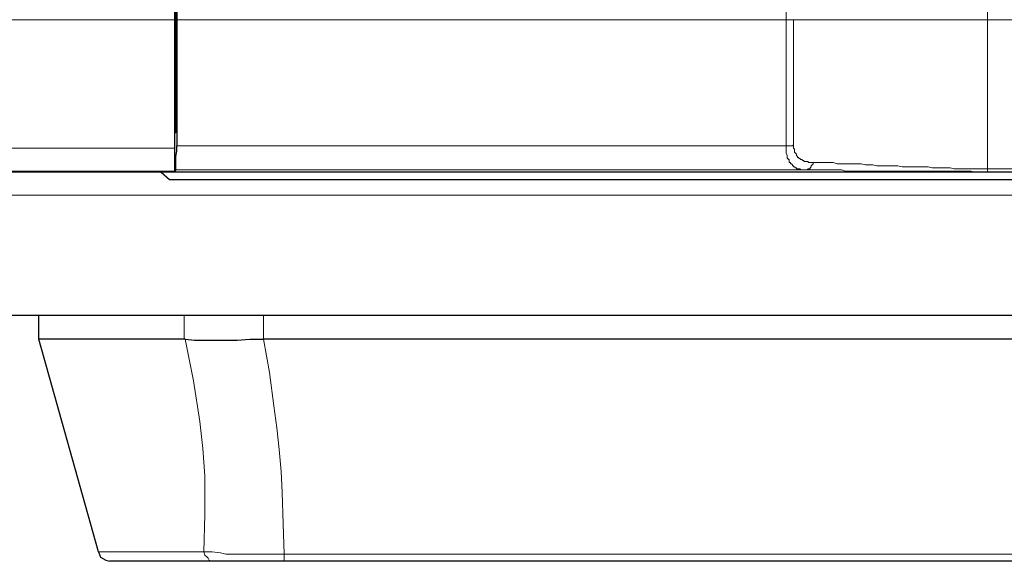
# Model space of a CAD drawing. Units: millimetres. Extents: x -296 to 296, y -209 to 209.
# Drawn here: x -172 to -132, y -63 to -42 of the extents above; entities that cross this region are included whole.
import ezdxf

# ---------------------------------------------------------------- set-up
doc = ezdxf.new("R2010")
doc.units = ezdxf.units.MM
doc.header["$MEASUREMENT"] = 0
doc.layers.add('layer 1', color=7, linetype='Continuous')

msp = doc.modelspace()

# ---------------------------------------------------------------- linework, layer by layer
at = {"layer": 'layer 1', "lineweight": 30}
for points in [[(-166.151, -4.9742), (-166.151, -4.9742), (-166.151, -47.6885), (-166.151, -47.6885)], [(-166.1087, -24.6592), (-166.1087, -24.6592), (-166.1087, -42.4815), (-166.1087, -42.4815)], [(-166.0663, -41.5079), (-166.0663, -41.5079), (-166.0663, -46.6302), (-166.0663, -46.6302)], [(-166.1087, -42.4815), (-166.1087, -42.4815), (-166.151, -42.4815), (-166.151, -42.4815)], [(-166.151, -42.4815), (-166.151, -42.4815), (-166.1087, -42.4815), (-166.1087, -42.4815)], [(-166.1087, -42.4815), (-166.1087, -42.4815), (-166.1087, -42.4815), (-166.1087, -42.4815)], [(-166.1087, -44.4712), (-166.1087, -44.4712), (-166.1087, -42.4815), (-166.1087, -42.4815)], [(-166.1087, -44.4712), (-166.1087, -44.4712), (-166.151, -44.4712), (-166.151, -44.4712)], [(-166.151, -44.4712), (-166.151, -44.4712), (-166.1087, -44.4712), (-166.1087, -44.4712)], [(-166.1087, -44.4712), (-166.1087, -44.4712), (-166.1087, -46.0799), (-166.1087, -46.0799)], [(-166.1087, -44.4712), (-166.1087, -44.4712), (-166.1087, -44.4712), (-166.1087, -44.4712)], [(-166.151, -46.0799), (-166.151, -46.0799), (-166.151, -46.0799), (-166.151, -46.0799)], [(-166.151, -46.0799), (-166.151, -46.0799), (-166.1087, -46.0799), (-166.1087, -46.0799)], [(-166.1087, -46.0799), (-166.1087, -46.0799), (-166.151, -46.1222), (-166.151, -46.1222)], [(-115.0547, -47.6885), (-115.0547, -47.6885), (-216.697, -47.6885), (-216.697, -47.6885)], [(-216.6547, -47.6462), (-216.6547, -47.6462), (-166.151, -47.6462), (-166.151, -47.6462)], [(-166.7013, -47.6885), (-166.7013, -47.6885), (-166.3627, -47.9849), (-166.3627, -47.9849)], [(-166.1087, -47.6039), (-166.1087, -47.6039), (-166.151, -47.6885), (-166.151, -47.6885)], [(-115.097, -47.6885), (-115.097, -47.6885), (-133.1733, -47.6885), (-133.1733, -47.6885)], [(-166.3627, -47.9849), (-166.3627, -47.9849), (-114.8007, -47.9849), (-114.8007, -47.9849)], [(-230.2013, -53.4882), (-230.2013, -53.4882), (-106.4187, -53.4882), (-106.4187, -53.4882)], [(-171.6543, -54.4619), (-171.6543, -54.4619), (-171.6543, -53.4882), (-171.6543, -53.4882)], [(-171.6543, -53.4882), (-171.6543, -53.4882), (-119.161, -53.4882), (-119.161, -53.4882)], [(-165.77, -54.4619), (-165.77, -54.4619), (-171.6543, -54.4619), (-171.6543, -54.4619)], [(-169.2413, -63.0979), (-169.2413, -63.0979), (-171.6543, -54.4619), (-171.6543, -54.4619)], [(-165.7277, -54.4619), (-165.7277, -54.4619), (-165.77, -54.4619), (-165.77, -54.4619)], [(-122.209, -54.4619), (-122.209, -54.4619), (-162.5527, -54.4619), (-162.5527, -54.4619)], [(-123.0133, -63.4789), (-123.0133, -63.4789), (-168.7757, -63.4789), (-168.7757, -63.4789)]]:
    msp.add_open_spline(points, degree=3, dxfattribs=at)
at = {"layer": 'layer 1', "lineweight": 5}
for points in [[(-133.1733, -5.0165), (-133.1733, -5.0165), (-133.1733, -47.6885), (-133.1733, -47.6885)], [(-141.3437, -22.5849), (-141.3437, -22.5849), (-141.3437, -41.5079), (-141.3437, -41.5079)], [(-166.151, -41.5079), (-166.151, -41.5079), (-218.1787, -41.5079), (-218.1787, -41.5079)], [(-166.0663, -41.5079), (-166.0663, -41.5079), (-141.3437, -41.5079), (-141.3437, -41.5079)], [(-141.3437, -41.5079), (-141.3437, -41.5079), (-141.0473, -41.5079), (-141.0473, -41.5079)], [(-141.3437, -46.6302), (-141.3437, -46.6302), (-141.3437, -41.5079), (-141.3437, -41.5079)], [(-141.0473, -41.5079), (-141.0473, -41.5079), (-114.5467, -41.5079), (-114.5467, -41.5079)], [(-141.0473, -46.5879), (-141.0473, -46.5879), (-141.0473, -41.5079), (-141.0473, -41.5079)], [(-166.151, -46.7149), (-166.151, -46.7149), (-216.7817, -46.7149), (-216.7817, -46.7149)], [(-166.0663, -46.6302), (-166.0663, -46.6302), (-141.3437, -46.6302), (-141.3437, -46.6302)], [(-166.1087, -47.6039), (-166.1087, -47.6039), (-140.5393, -47.6039), (-140.5393, -47.6039)], [(-133.1733, -47.5615), (-133.1733, -47.5615), (-114.7583, -47.5615), (-114.7583, -47.5615)], [(-106.3763, -48.6199), (-106.3763, -48.6199), (-232.0217, -48.6199), (-232.0217, -48.6199)], [(-165.77, -53.4882), (-165.77, -53.4882), (-165.77, -54.4619), (-165.77, -54.4619)], [(-162.5527, -54.4619), (-162.5527, -54.4619), (-162.5527, -53.4882), (-162.5527, -53.4882)], [(-169.2413, -63.0979), (-169.2413, -63.0979), (-164.9657, -63.0979), (-164.9657, -63.0979)], [(-161.706, -63.1825), (-161.706, -63.1825), (-161.706, -63.4789), (-161.706, -63.4789)], [(-161.706, -63.1825), (-161.706, -63.1825), (-125.257, -63.1825), (-125.257, -63.1825)]]:
    msp.add_open_spline(points, degree=3, dxfattribs=at)
at = {"layer": 'layer 1', "lineweight": 30}
for points, knots in [([(-166.0663, -10.4775), (-166.0663, -10.4775), (-166.0663, -13.7795), (-166.0663, -13.7795), (-166.0663, -13.7795), (-166.0663, -13.7795), (-166.024, -17.0815), (-166.024, -17.0815), (-166.024, -17.0815), (-166.024, -17.0815), (-166.024, -34.9039), (-166.024, -34.9039), (-166.024, -34.9039), (-166.024, -34.9039), (-166.0663, -38.2059), (-166.0663, -38.2059), (-166.0663, -38.2059), (-166.0663, -38.2059), (-166.0663, -41.5079), (-166.0663, -41.5079)], [0, 0, 0, 0, 0.1666667, 0.1666667, 0.1666667, 0.1666667, 0.3333333, 0.3333333, 0.3333333, 0.3333333, 0.5, 0.5, 0.5, 0.5, 0.6666667, 0.6666667, 0.6666667, 0.6666667, 1, 1, 1, 1]), ([(-166.1087, -47.6039), (-166.1087, -47.6039), (-166.1087, -47.5615), (-166.1087, -47.5615), (-166.1087, -47.5615), (-166.1087, -47.5615), (-166.1087, -47.0535), (-166.1087, -47.0535), (-166.1087, -47.0535), (-166.1087, -47.0535), (-166.0663, -46.8419), (-166.0663, -46.8419), (-166.0663, -46.8419), (-166.0663, -46.8419), (-166.0663, -46.6302), (-166.0663, -46.6302)], [0, 0, 0, 0, 0.2, 0.2, 0.2, 0.2, 0.4, 0.4, 0.4, 0.4, 0.6, 0.6, 0.6, 0.6, 1, 1, 1, 1]), ([(-165.7277, -54.4619), (-165.7277, -54.4619), (-165.3467, -54.5042), (-165.3467, -54.5042), (-165.3467, -54.5042), (-165.3467, -54.5042), (-163.611, -54.5042), (-163.611, -54.5042), (-163.611, -54.5042), (-163.611, -54.5042), (-163.103, -54.4619), (-163.103, -54.4619), (-163.103, -54.4619), (-163.103, -54.4619), (-162.5527, -54.4619), (-162.5527, -54.4619)], [0, 0, 0, 0, 0.2, 0.2, 0.2, 0.2, 0.4, 0.4, 0.4, 0.4, 0.6, 0.6, 0.6, 0.6, 1, 1, 1, 1]), ([(-169.2413, -63.0979), (-169.2413, -63.0979), (-169.1567, -63.3095), (-169.1567, -63.3095), (-169.1567, -63.3095), (-169.1567, -63.3095), (-168.945, -63.4365), (-168.945, -63.4365), (-168.945, -63.4365), (-168.945, -63.4365), (-168.7757, -63.4789), (-168.7757, -63.4789)], [0, 0, 0, 0, 0.25, 0.25, 0.25, 0.25, 0.5, 0.5, 0.5, 0.5, 1, 1, 1, 1])]:
    msp.add_open_spline(points, degree=3, knots=knots, dxfattribs=at)
at = {"layer": 'layer 1', "lineweight": 5}
for points, knots in [([(-141.3437, -46.6302), (-141.3437, -46.6302), (-141.0897, -46.6302), (-141.0897, -46.6302), (-141.0897, -46.6302), (-141.0897, -46.6302), (-141.0473, -46.5879), (-141.0473, -46.5879)], [0, 0, 0, 0, 0.3333333, 0.3333333, 0.3333333, 0.3333333, 1, 1, 1, 1]), ([(-140.5393, -47.6039), (-140.5393, -47.6039), (-140.751, -47.6039), (-140.751, -47.6039), (-140.751, -47.6039), (-140.751, -47.6039), (-140.7933, -47.5615), (-140.7933, -47.5615), (-140.7933, -47.5615), (-140.7933, -47.5615), (-140.9203, -47.5615), (-140.9203, -47.5615), (-140.9203, -47.5615), (-140.9203, -47.5615), (-140.9203, -47.5192), (-140.9203, -47.5192), (-140.9203, -47.5192), (-140.9203, -47.5192), (-140.9627, -47.5192), (-140.9627, -47.5192), (-140.9627, -47.5192), (-140.9627, -47.5192), (-141.005, -47.4769), (-141.005, -47.4769), (-141.005, -47.4769), (-141.005, -47.4769), (-141.0473, -47.4769), (-141.0473, -47.4769), (-141.0473, -47.4769), (-141.0473, -47.4769), (-141.0473, -47.4345), (-141.0473, -47.4345), (-141.0473, -47.4345), (-141.0473, -47.4345), (-141.0897, -47.4345), (-141.0897, -47.4345), (-141.0897, -47.4345), (-141.0897, -47.4345), (-141.0897, -47.3922), (-141.0897, -47.3922), (-141.0897, -47.3922), (-141.0897, -47.3922), (-141.132, -47.3499), (-141.132, -47.3499), (-141.132, -47.3499), (-141.132, -47.3499), (-141.1743, -47.3499), (-141.1743, -47.3499), (-141.1743, -47.3499), (-141.1743, -47.3499), (-141.1743, -47.3075), (-141.1743, -47.3075), (-141.1743, -47.3075), (-141.1743, -47.3075), (-141.2167, -47.3075), (-141.2167, -47.3075), (-141.2167, -47.3075), (-141.2167, -47.3075), (-141.2167, -47.2652), (-141.2167, -47.2652), (-141.2167, -47.2652), (-141.2167, -47.2652), (-141.2167, -47.1805), (-141.2167, -47.1805), (-141.2167, -47.1805), (-141.2167, -47.1805), (-141.259, -47.1805), (-141.259, -47.1805), (-141.259, -47.1805), (-141.259, -47.1805), (-141.259, -47.1382), (-141.259, -47.1382), (-141.259, -47.1382), (-141.259, -47.1382), (-141.3013, -47.1382), (-141.3013, -47.1382), (-141.3013, -47.1382), (-141.3013, -47.1382), (-141.3013, -47.0535), (-141.3013, -47.0535), (-141.3013, -47.0535), (-141.3013, -47.0535), (-141.3013, -47.0112), (-141.3013, -47.0112), (-141.3013, -47.0112), (-141.3013, -47.0112), (-141.3013, -47.0112), (-141.3013, -47.0112), (-141.3013, -47.0112), (-141.3013, -47.0112), (-141.3437, -46.9265), (-141.3437, -46.9265), (-141.3437, -46.9265), (-141.3437, -46.9265), (-141.3437, -46.8842), (-141.3437, -46.8842), (-141.3437, -46.8842), (-141.3437, -46.8842), (-141.3437, -46.7995), (-141.3437, -46.7995), (-141.3437, -46.7995), (-141.3437, -46.7995), (-141.3437, -46.6302), (-141.3437, -46.6302)], [0, 0, 0, 0, 0.037037, 0.037037, 0.037037, 0.037037, 0.0740741, 0.0740741, 0.0740741, 0.0740741, 0.1111111, 0.1111111, 0.1111111, 0.1111111, 0.1481481, 0.1481481, 0.1481481, 0.1481481, 0.1851852, 0.1851852, 0.1851852, 0.1851852, 0.2222222, 0.2222222, 0.2222222, 0.2222222, 0.2592593, 0.2592593, 0.2592593, 0.2592593, 0.2962963, 0.2962963, 0.2962963, 0.2962963, 0.3333333, 0.3333333, 0.3333333, 0.3333333, 0.3703704, 0.3703704, 0.3703704, 0.3703704, 0.4074074, 0.4074074, 0.4074074, 0.4074074, 0.4444444, 0.4444444, 0.4444444, 0.4444444, 0.4814815, 0.4814815, 0.4814815, 0.4814815, 0.5185185, 0.5185185, 0.5185185, 0.5185185, 0.5555556, 0.5555556, 0.5555556, 0.5555556, 0.5925926, 0.5925926, 0.5925926, 0.5925926, 0.6296296, 0.6296296, 0.6296296, 0.6296296, 0.6666667, 0.6666667, 0.6666667, 0.6666667, 0.7037037, 0.7037037, 0.7037037, 0.7037037, 0.7407407, 0.7407407, 0.7407407, 0.7407407, 0.7777778, 0.7777778, 0.7777778, 0.7777778, 0.8148148, 0.8148148, 0.8148148, 0.8148148, 0.8518519, 0.8518519, 0.8518519, 0.8518519, 0.8888889, 0.8888889, 0.8888889, 0.8888889, 0.9259259, 0.9259259, 0.9259259, 0.9259259, 1, 1, 1, 1]), ([(-140.243, -47.3075), (-140.243, -47.3075), (-140.4547, -47.3075), (-140.4547, -47.3075), (-140.4547, -47.3075), (-140.4547, -47.3075), (-140.4547, -47.2652), (-140.4547, -47.2652), (-140.4547, -47.2652), (-140.4547, -47.2652), (-140.624, -47.2652), (-140.624, -47.2652), (-140.624, -47.2652), (-140.624, -47.2652), (-140.624, -47.2229), (-140.624, -47.2229), (-140.624, -47.2229), (-140.624, -47.2229), (-140.6663, -47.2229), (-140.6663, -47.2229), (-140.6663, -47.2229), (-140.6663, -47.2229), (-140.7087, -47.1805), (-140.7087, -47.1805), (-140.7087, -47.1805), (-140.7087, -47.1805), (-140.751, -47.1805), (-140.751, -47.1805), (-140.751, -47.1805), (-140.751, -47.1805), (-140.7933, -47.1382), (-140.7933, -47.1382), (-140.7933, -47.1382), (-140.7933, -47.1382), (-140.8357, -47.1382), (-140.8357, -47.1382), (-140.8357, -47.1382), (-140.8357, -47.1382), (-140.8357, -47.0959), (-140.8357, -47.0959), (-140.8357, -47.0959), (-140.8357, -47.0959), (-140.878, -47.0959), (-140.878, -47.0959), (-140.878, -47.0959), (-140.878, -47.0959), (-140.878, -47.0535), (-140.878, -47.0535), (-140.878, -47.0535), (-140.878, -47.0535), (-140.878, -47.0535), (-140.878, -47.0535), (-140.878, -47.0535), (-140.878, -47.0535), (-140.9203, -47.0112), (-140.9203, -47.0112), (-140.9203, -47.0112), (-140.9203, -47.0112), (-140.9203, -46.9689), (-140.9203, -46.9689), (-140.9203, -46.9689), (-140.9203, -46.9689), (-140.9203, -46.9689), (-140.9203, -46.9689), (-140.9203, -46.9689), (-140.9203, -46.9689), (-140.9627, -46.9265), (-140.9627, -46.9265), (-140.9627, -46.9265), (-140.9627, -46.9265), (-140.9627, -46.9265), (-140.9627, -46.9265), (-140.9627, -46.9265), (-140.9627, -46.9265), (-141.005, -46.8842), (-141.005, -46.8842), (-141.005, -46.8842), (-141.005, -46.8842), (-141.005, -46.8419), (-141.005, -46.8419), (-141.005, -46.8419), (-141.005, -46.8419), (-141.005, -46.7995), (-141.005, -46.7995), (-141.005, -46.7995), (-141.005, -46.7995), (-141.005, -46.7572), (-141.005, -46.7572), (-141.005, -46.7572), (-141.005, -46.7572), (-141.005, -46.7572), (-141.005, -46.7572), (-141.005, -46.7572), (-141.005, -46.7572), (-141.0473, -46.7149), (-141.0473, -46.7149), (-141.0473, -46.7149), (-141.0473, -46.7149), (-141.0473, -46.5879), (-141.0473, -46.5879)], [0, 0, 0, 0, 0.0384615, 0.0384615, 0.0384615, 0.0384615, 0.0769231, 0.0769231, 0.0769231, 0.0769231, 0.1153846, 0.1153846, 0.1153846, 0.1153846, 0.1538462, 0.1538462, 0.1538462, 0.1538462, 0.1923077, 0.1923077, 0.1923077, 0.1923077, 0.2307692, 0.2307692, 0.2307692, 0.2307692, 0.2692308, 0.2692308, 0.2692308, 0.2692308, 0.3076923, 0.3076923, 0.3076923, 0.3076923, 0.3461538, 0.3461538, 0.3461538, 0.3461538, 0.3846154, 0.3846154, 0.3846154, 0.3846154, 0.4230769, 0.4230769, 0.4230769, 0.4230769, 0.4615385, 0.4615385, 0.4615385, 0.4615385, 0.5, 0.5, 0.5, 0.5, 0.5384615, 0.5384615, 0.5384615, 0.5384615, 0.5769231, 0.5769231, 0.5769231, 0.5769231, 0.6153846, 0.6153846, 0.6153846, 0.6153846, 0.6538462, 0.6538462, 0.6538462, 0.6538462, 0.6923077, 0.6923077, 0.6923077, 0.6923077, 0.7307692, 0.7307692, 0.7307692, 0.7307692, 0.7692308, 0.7692308, 0.7692308, 0.7692308, 0.8076923, 0.8076923, 0.8076923, 0.8076923, 0.8461538, 0.8461538, 0.8461538, 0.8461538, 0.8846154, 0.8846154, 0.8846154, 0.8846154, 0.9230769, 0.9230769, 0.9230769, 0.9230769, 1, 1, 1, 1]), ([(-140.5393, -47.6039), (-140.5393, -47.6039), (-140.497, -47.6039), (-140.497, -47.6039), (-140.497, -47.6039), (-140.497, -47.6039), (-140.4547, -47.5615), (-140.4547, -47.5615), (-140.4547, -47.5615), (-140.4547, -47.5615), (-140.37, -47.5615), (-140.37, -47.5615), (-140.37, -47.5615), (-140.37, -47.5615), (-140.37, -47.5192), (-140.37, -47.5192), (-140.37, -47.5192), (-140.37, -47.5192), (-140.3277, -47.4769), (-140.3277, -47.4769), (-140.3277, -47.4769), (-140.3277, -47.4769), (-140.3277, -47.4345), (-140.3277, -47.4345), (-140.3277, -47.4345), (-140.3277, -47.4345), (-140.243, -47.3499), (-140.243, -47.3499), (-140.243, -47.3499), (-140.243, -47.3499), (-140.243, -47.3075), (-140.243, -47.3075)], [0, 0, 0, 0, 0.1111111, 0.1111111, 0.1111111, 0.1111111, 0.2222222, 0.2222222, 0.2222222, 0.2222222, 0.3333333, 0.3333333, 0.3333333, 0.3333333, 0.4444444, 0.4444444, 0.4444444, 0.4444444, 0.5555556, 0.5555556, 0.5555556, 0.5555556, 0.6666667, 0.6666667, 0.6666667, 0.6666667, 0.7777778, 0.7777778, 0.7777778, 0.7777778, 1, 1, 1, 1]), ([(-133.1733, -47.5615), (-133.1733, -47.5615), (-134.528, -47.5615), (-134.528, -47.5615), (-134.528, -47.5615), (-134.528, -47.5615), (-134.6973, -47.5192), (-134.6973, -47.5192), (-134.6973, -47.5192), (-134.6973, -47.5192), (-135.417, -47.5192), (-135.417, -47.5192), (-135.417, -47.5192), (-135.417, -47.5192), (-135.5863, -47.4769), (-135.5863, -47.4769), (-135.5863, -47.4769), (-135.5863, -47.4769), (-136.6447, -47.4769), (-136.6447, -47.4769), (-136.6447, -47.4769), (-136.6447, -47.4769), (-136.814, -47.4345), (-136.814, -47.4345), (-136.814, -47.4345), (-136.814, -47.4345), (-137.6607, -47.4345), (-137.6607, -47.4345), (-137.6607, -47.4345), (-137.6607, -47.4345), (-137.83, -47.3922), (-137.83, -47.3922), (-137.83, -47.3922), (-137.83, -47.3922), (-138.1263, -47.3922), (-138.1263, -47.3922), (-138.1263, -47.3922), (-138.1263, -47.3922), (-138.2957, -47.3499), (-138.2957, -47.3499), (-138.2957, -47.3499), (-138.2957, -47.3499), (-139.2693, -47.3499), (-139.2693, -47.3499), (-139.2693, -47.3499), (-139.2693, -47.3499), (-139.4387, -47.3075), (-139.4387, -47.3075), (-139.4387, -47.3075), (-139.4387, -47.3075), (-140.243, -47.3075), (-140.243, -47.3075)], [0, 0, 0, 0, 0.0714286, 0.0714286, 0.0714286, 0.0714286, 0.1428571, 0.1428571, 0.1428571, 0.1428571, 0.2142857, 0.2142857, 0.2142857, 0.2142857, 0.2857143, 0.2857143, 0.2857143, 0.2857143, 0.3571429, 0.3571429, 0.3571429, 0.3571429, 0.4285714, 0.4285714, 0.4285714, 0.4285714, 0.5, 0.5, 0.5, 0.5, 0.5714286, 0.5714286, 0.5714286, 0.5714286, 0.6428571, 0.6428571, 0.6428571, 0.6428571, 0.7142857, 0.7142857, 0.7142857, 0.7142857, 0.7857143, 0.7857143, 0.7857143, 0.7857143, 0.8571429, 0.8571429, 0.8571429, 0.8571429, 1, 1, 1, 1]), ([(-133.1733, -47.6885), (-133.1733, -47.6885), (-133.6813, -47.6885), (-133.6813, -47.6885), (-133.6813, -47.6885), (-133.6813, -47.6885), (-133.8507, -47.6462), (-133.8507, -47.6462), (-133.8507, -47.6462), (-133.8507, -47.6462), (-138.9307, -47.6462), (-138.9307, -47.6462), (-138.9307, -47.6462), (-138.9307, -47.6462), (-139.1, -47.6039), (-139.1, -47.6039), (-139.1, -47.6039), (-139.1, -47.6039), (-140.5393, -47.6039), (-140.5393, -47.6039)], [0, 0, 0, 0, 0.1666667, 0.1666667, 0.1666667, 0.1666667, 0.3333333, 0.3333333, 0.3333333, 0.3333333, 0.5, 0.5, 0.5, 0.5, 0.6666667, 0.6666667, 0.6666667, 0.6666667, 1, 1, 1, 1]), ([(-164.9657, -63.0979), (-164.9657, -63.0979), (-164.9233, -61.5739), (-164.9233, -61.5739), (-164.9233, -61.5739), (-164.9233, -61.5739), (-164.9233, -60.0075), (-164.9233, -60.0075), (-164.9233, -60.0075), (-164.9233, -60.0075), (-165.008, -58.9069), (-165.008, -58.9069), (-165.008, -58.9069), (-165.008, -58.9069), (-165.135, -57.8062), (-165.135, -57.8062), (-165.135, -57.8062), (-165.135, -57.8062), (-165.389, -56.1552), (-165.389, -56.1552), (-165.389, -56.1552), (-165.389, -56.1552), (-165.7277, -54.4619), (-165.7277, -54.4619)], [0, 0, 0, 0, 0.1428571, 0.1428571, 0.1428571, 0.1428571, 0.2857143, 0.2857143, 0.2857143, 0.2857143, 0.4285714, 0.4285714, 0.4285714, 0.4285714, 0.5714286, 0.5714286, 0.5714286, 0.5714286, 0.7142857, 0.7142857, 0.7142857, 0.7142857, 1, 1, 1, 1]), ([(-161.706, -63.1825), (-161.706, -63.1825), (-161.7483, -61.9549), (-161.7483, -61.9549), (-161.7483, -61.9549), (-161.7483, -61.9549), (-161.7907, -60.6849), (-161.7907, -60.6849), (-161.7907, -60.6849), (-161.7907, -60.6849), (-161.833, -59.8382), (-161.833, -59.8382), (-161.833, -59.8382), (-161.833, -59.8382), (-161.9177, -58.9492), (-161.9177, -58.9492), (-161.9177, -58.9492), (-161.9177, -58.9492), (-162.0023, -58.0602), (-162.0023, -58.0602), (-162.0023, -58.0602), (-162.0023, -58.0602), (-162.1293, -57.1712), (-162.1293, -57.1712), (-162.1293, -57.1712), (-162.1293, -57.1712), (-162.2987, -55.8165), (-162.2987, -55.8165), (-162.2987, -55.8165), (-162.2987, -55.8165), (-162.5527, -54.4619), (-162.5527, -54.4619)], [0, 0, 0, 0, 0.1111111, 0.1111111, 0.1111111, 0.1111111, 0.2222222, 0.2222222, 0.2222222, 0.2222222, 0.3333333, 0.3333333, 0.3333333, 0.3333333, 0.4444444, 0.4444444, 0.4444444, 0.4444444, 0.5555556, 0.5555556, 0.5555556, 0.5555556, 0.6666667, 0.6666667, 0.6666667, 0.6666667, 0.7777778, 0.7777778, 0.7777778, 0.7777778, 1, 1, 1, 1]), ([(-164.5423, -63.4789), (-164.5423, -63.4789), (-164.6693, -63.4789), (-164.6693, -63.4789), (-164.6693, -63.4789), (-164.6693, -63.4789), (-164.754, -63.4365), (-164.754, -63.4365), (-164.754, -63.4365), (-164.754, -63.4365), (-164.7963, -63.3519), (-164.7963, -63.3519), (-164.7963, -63.3519), (-164.7963, -63.3519), (-164.8387, -63.3095), (-164.8387, -63.3095), (-164.8387, -63.3095), (-164.8387, -63.3095), (-164.9233, -63.2249), (-164.9233, -63.2249), (-164.9233, -63.2249), (-164.9233, -63.2249), (-164.9657, -63.0979), (-164.9657, -63.0979)], [0, 0, 0, 0, 0.1428571, 0.1428571, 0.1428571, 0.1428571, 0.2857143, 0.2857143, 0.2857143, 0.2857143, 0.4285714, 0.4285714, 0.4285714, 0.4285714, 0.5714286, 0.5714286, 0.5714286, 0.5714286, 0.7142857, 0.7142857, 0.7142857, 0.7142857, 1, 1, 1, 1]), ([(-161.706, -63.1825), (-161.706, -63.1825), (-164.0767, -63.1825), (-164.0767, -63.1825), (-164.0767, -63.1825), (-164.0767, -63.1825), (-164.2883, -63.1402), (-164.2883, -63.1402), (-164.2883, -63.1402), (-164.2883, -63.1402), (-164.627, -63.0979), (-164.627, -63.0979), (-164.627, -63.0979), (-164.627, -63.0979), (-164.9657, -63.0979), (-164.9657, -63.0979)], [0, 0, 0, 0, 0.2, 0.2, 0.2, 0.2, 0.4, 0.4, 0.4, 0.4, 0.6, 0.6, 0.6, 0.6, 1, 1, 1, 1])]:
    msp.add_open_spline(points, degree=3, knots=knots, dxfattribs=at)

doc.saveas('drawing.dxf')
